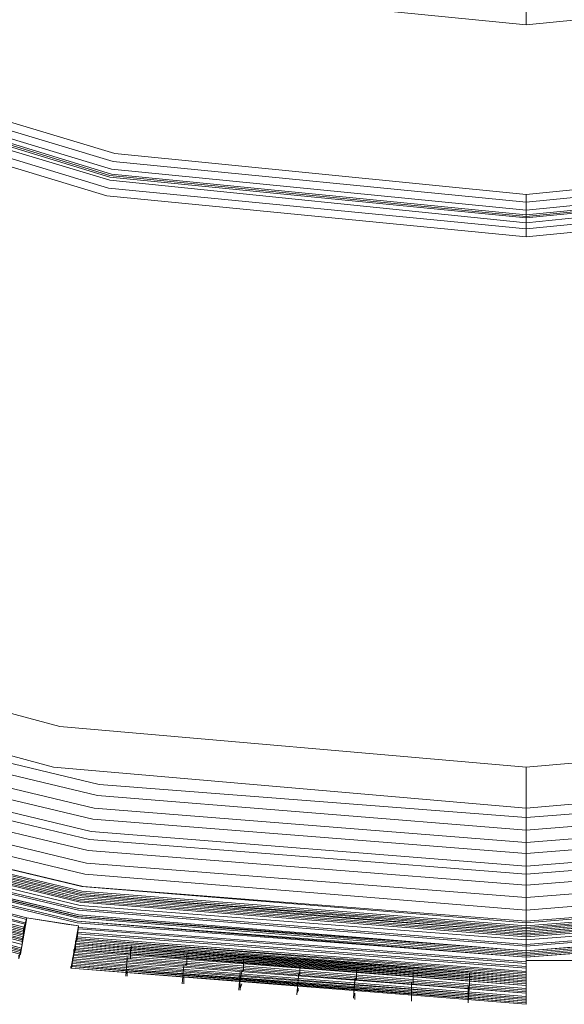
# Model space of a CAD drawing. Units: millimetres. Extents: x 83 to 3047, y -676 to 632.
# Drawn here: x 2120 to 2172, y 28 to 121 of the extents above; entities that cross this region are included whole.
import ezdxf

# ---------------------------------------------------------------- set-up
doc = ezdxf.new("R2010")
doc.units = ezdxf.units.MM

# ---------------------------------------------------------------- blocks, each defined once
blk = doc.blocks.new('WMF0')
at = {"color": 7, "lineweight": 0}
for points in [[(1324.196, -563.624), (1321.854, -564.502), (1322.44, -566.112), (1302.028, -571.818), (1301.735, -570.136), (1299.321, -570.575), (1299.614, -572.257), (1278.544, -574.306), (1278.544, -572.55), (1276.056, -572.55), (1276.056, -574.306), (1254.913, -572.623), (1255.206, -570.94), (1252.791, -570.575), (1252.499, -572.257), (1231.941, -566.917)], [(1324.196, -563.624), (1321.854, -564.502), (1322.147, -565.38), (1301.882, -571.014), (1301.735, -570.136), (1299.321, -570.575), (1299.467, -571.453), (1278.544, -573.428), (1278.544, -572.55), (1276.056, -572.55), (1276.056, -573.501), (1255.059, -571.818), (1255.206, -570.94), (1252.791, -570.575), (1252.645, -571.453), (1232.233, -566.185)], [(1324.196, -563.624), (1321.854, -564.502), (1322.074, -565.014), (1301.809, -570.648), (1301.735, -570.136), (1299.321, -570.575), (1299.394, -571.087), (1278.544, -573.135), (1278.544, -572.55), (1276.056, -572.55), (1276.056, -573.135), (1255.133, -571.526), (1255.206, -570.94), (1252.791, -570.575), (1252.645, -571.087), (1232.38, -565.819)], [(1234.721, -565.892), (1255.133, -570.794), (1276.056, -572.404), (1296.98, -570.794), (1317.392, -565.892), (1336.779, -557.845), (1354.703, -546.871), (1370.652, -533.19), (1384.333, -517.241), (1395.307, -499.317), (1403.355, -479.929), (1408.256, -459.445), (1409.866, -438.521), (1409.866, -438.521), (1408.256, -417.597)], [(1234.721, -565.819), (1255.133, -570.721), (1276.056, -572.404), (1296.98, -570.721), (1317.392, -565.819), (1336.779, -557.772), (1354.703, -546.798), (1370.652, -533.19), (1384.333, -517.241), (1395.234, -499.317), (1403.281, -479.929), (1408.183, -459.445), (1409.866, -438.521), (1409.866, -438.521), (1408.183, -417.597)], [(1408.11, -417.597), (1409.793, -438.521), (1408.11, -459.445), (1403.281, -479.856), (1395.234, -499.244), (1384.26, -517.168), (1370.652, -533.117), (1354.63, -546.798), (1336.779, -557.772), (1317.392, -565.819), (1296.98, -570.721), (1276.056, -572.33), (1255.133, -570.721), (1234.721, -565.819)], [(1408.11, -417.597), (1409.793, -438.521), (1408.11, -459.445), (1403.281, -479.856), (1395.234, -499.244), (1384.26, -517.168), (1370.652, -533.117), (1354.63, -546.798), (1336.779, -557.772), (1317.392, -565.819), (1296.98, -570.721), (1276.056, -572.33), (1255.133, -570.721), (1234.721, -565.819)], [(1408.11, -417.597), (1409.793, -438.521), (1408.11, -459.445), (1403.281, -479.856), (1395.234, -499.244), (1384.26, -517.168), (1370.652, -533.117), (1354.63, -546.798), (1336.779, -557.772), (1317.392, -565.819), (1296.98, -570.721), (1276.056, -572.33), (1255.133, -570.721), (1234.721, -565.819)], [(1408.11, -417.597), (1409.793, -438.521), (1408.11, -459.445), (1403.281, -479.856), (1395.234, -499.244), (1384.26, -517.168), (1370.652, -533.117), (1354.63, -546.798), (1336.779, -557.772), (1317.392, -565.819), (1296.98, -570.721), (1276.056, -572.33), (1255.133, -570.721), (1234.721, -565.819)], [(1234.794, -565.673), (1255.133, -570.575), (1276.056, -572.257), (1296.98, -570.575), (1317.318, -565.673), (1336.706, -557.698), (1354.63, -546.724), (1370.579, -533.044), (1384.187, -517.095), (1395.161, -499.244), (1403.135, -479.856), (1408.037, -459.445), (1409.72, -438.521), (1409.72, -438.521), (1408.037, -417.597)], [(1234.794, -565.673), (1255.133, -570.575), (1276.056, -572.257), (1296.98, -570.575), (1317.318, -565.673), (1336.706, -557.698), (1354.63, -546.724), (1370.579, -533.044), (1384.187, -517.095), (1395.161, -499.244), (1403.135, -479.856), (1408.037, -459.445), (1409.72, -438.521), (1409.72, -438.521), (1408.037, -417.597)], [(1234.794, -565.6), (1255.133, -570.501), (1276.056, -572.184), (1296.98, -570.501), (1317.318, -565.6), (1336.706, -557.625), (1354.557, -546.651), (1370.506, -533.044), (1384.114, -517.095), (1395.088, -499.171), (1403.062, -479.856), (1407.964, -459.445), (1409.646, -438.521), (1409.646, -438.521), (1407.964, -417.597)], [(1234.794, -565.6), (1255.133, -570.501), (1276.056, -572.184), (1296.98, -570.501), (1317.318, -565.6), (1336.706, -557.625), (1354.557, -546.651), (1370.506, -533.044), (1384.114, -517.095), (1395.088, -499.171), (1403.062, -479.856), (1407.964, -459.445), (1409.646, -438.521), (1409.646, -438.521), (1407.964, -417.597)], [(1407.891, -417.597), (1409.573, -438.521), (1407.891, -459.445), (1402.989, -479.783), (1395.014, -499.171), (1384.04, -517.022), (1370.433, -532.97), (1354.484, -546.578), (1336.633, -557.552), (1317.318, -565.527), (1296.907, -570.428), (1276.056, -572.111), (1255.206, -570.428), (1234.794, -565.527)], [(1407.891, -417.597), (1409.573, -438.521), (1407.891, -459.445), (1402.989, -479.783), (1395.014, -499.171), (1384.04, -517.022), (1370.433, -532.97), (1354.484, -546.578), (1336.633, -557.552), (1317.318, -565.527), (1296.907, -570.428), (1276.056, -572.111), (1255.206, -570.428), (1234.794, -565.527)], [(1234.794, -565.6), (1255.206, -570.501), (1276.056, -572.111), (1296.98, -570.501), (1317.318, -565.6), (1336.706, -557.552), (1354.557, -546.578), (1370.506, -532.97), (1384.04, -517.022), (1395.014, -499.171), (1403.062, -479.783), (1407.964, -459.445), (1409.573, -438.521), (1409.573, -438.521), (1407.964, -417.597)], [(1234.794, -565.6), (1255.206, -570.428), (1276.056, -572.111), (1296.907, -570.428), (1317.318, -565.6), (1336.633, -557.552), (1354.557, -546.578), (1370.433, -532.97), (1384.04, -517.022), (1395.014, -499.171), (1403.062, -479.783), (1407.891, -459.445), (1409.573, -438.521), (1409.573, -438.521), (1407.891, -417.597)], [(1234.794, -565.6), (1255.206, -570.428), (1276.056, -572.111), (1296.907, -570.428), (1317.318, -565.6), (1336.633, -557.552), (1354.557, -546.578), (1370.433, -532.97), (1384.04, -517.022), (1395.014, -499.171), (1403.062, -479.783), (1407.891, -459.445), (1409.573, -438.521), (1409.573, -438.521), (1407.891, -417.597)], [(1407.891, -417.597), (1409.573, -438.521), (1407.891, -459.445), (1402.989, -479.783), (1395.014, -499.171), (1384.04, -517.022), (1370.433, -532.97), (1354.484, -546.578), (1336.633, -557.552), (1317.318, -565.527), (1296.907, -570.428), (1276.056, -572.111), (1255.206, -570.428), (1234.794, -565.527)], [(1234.794, -565.6), (1255.133, -570.501), (1276.056, -572.111), (1296.98, -570.501), (1317.318, -565.6), (1336.706, -557.552), (1354.557, -546.651), (1370.506, -533.044), (1384.114, -517.095), (1395.014, -499.171), (1403.062, -479.783), (1407.964, -459.445), (1409.573, -438.521), (1409.573, -438.521), (1407.964, -417.597)], [(1234.867, -565.38), (1255.206, -570.209), (1276.056, -571.892), (1296.907, -570.209), (1317.245, -565.38), (1336.56, -557.333), (1354.411, -546.432), (1370.286, -532.824), (1383.894, -516.875), (1394.795, -499.097), (1402.843, -479.71), (1407.671, -459.371), (1409.354, -438.521), (1409.354, -438.521), (1407.671, -417.67)], [(1234.867, -565.307), (1255.206, -570.136), (1276.056, -571.818), (1296.907, -570.136), (1317.245, -565.307), (1336.56, -557.26), (1354.337, -546.359), (1370.286, -532.751), (1383.821, -516.875), (1394.722, -499.024), (1402.769, -479.71), (1407.598, -459.371), (1409.281, -438.521), (1409.281, -438.521), (1407.598, -417.67)], [(1234.94, -565.088), (1255.279, -569.989), (1276.056, -571.599), (1296.834, -569.989), (1317.172, -565.088), (1336.413, -557.113), (1354.264, -546.212), (1370.14, -532.605), (1383.675, -516.729), (1394.575, -498.951), (1402.55, -479.637), (1407.452, -459.371), (1409.061, -438.521), (1409.061, -438.521), (1407.452, -417.743)], [(1407.305, -417.743), (1408.915, -438.521), (1407.305, -459.298), (1402.404, -479.637), (1394.429, -498.878), (1383.528, -516.656), (1369.994, -532.531), (1354.191, -546.066), (1336.413, -556.967), (1317.099, -564.941), (1296.834, -569.843), (1276.056, -571.453), (1255.279, -569.843), (1235.014, -564.941)], [(1407.305, -417.743), (1408.915, -438.521), (1407.305, -459.298), (1402.404, -479.637), (1394.429, -498.878), (1383.528, -516.656), (1369.994, -532.531), (1354.191, -546.066), (1336.413, -556.967), (1317.099, -564.941), (1296.834, -569.843), (1276.056, -571.453), (1255.279, -569.843), (1235.014, -564.941)], [(1235.014, -564.941), (1255.279, -569.843), (1276.056, -571.453), (1296.834, -569.843), (1317.099, -564.941), (1336.413, -556.967), (1354.191, -546.066), (1369.994, -532.531), (1383.528, -516.656), (1394.429, -498.878), (1402.404, -479.637), (1407.305, -459.298), (1408.915, -438.521), (1408.915, -438.521), (1407.305, -417.743)], [(1407.305, -417.743), (1408.915, -438.521), (1407.305, -459.298), (1402.404, -479.637), (1394.429, -498.878), (1383.528, -516.656), (1369.994, -532.531), (1354.191, -546.066), (1336.413, -556.967), (1317.099, -564.941), (1296.834, -569.843), (1276.056, -571.453), (1255.279, -569.843), (1235.014, -564.941)], [(1407.305, -417.743), (1408.915, -438.521), (1407.305, -459.298), (1402.404, -479.637), (1394.429, -498.878), (1383.528, -516.656), (1369.994, -532.531), (1354.191, -546.066), (1336.413, -556.967), (1317.099, -564.941), (1296.834, -569.843), (1276.056, -571.453), (1255.279, -569.843), (1235.014, -564.941)], [(1235.014, -564.868), (1255.279, -569.77), (1276.056, -571.379), (1296.834, -569.77), (1317.099, -564.868), (1336.34, -556.894), (1354.118, -545.993), (1369.921, -532.458), (1383.455, -516.583), (1394.356, -498.878), (1402.33, -479.564), (1407.232, -459.298), (1408.842, -438.521), (1408.842, -438.521), (1407.232, -417.743)], [(1235.014, -564.868), (1255.279, -569.77), (1276.056, -571.379), (1296.834, -569.77), (1317.099, -564.868), (1336.34, -556.894), (1354.118, -545.993), (1369.921, -532.458), (1383.455, -516.583), (1394.356, -498.878), (1402.33, -479.564), (1407.232, -459.298), (1408.842, -438.521), (1408.842, -438.521), (1407.232, -417.743)], [(1407.159, -417.743), (1408.768, -438.521), (1407.159, -459.298), (1402.257, -479.564), (1394.283, -498.805), (1383.455, -516.583), (1369.921, -532.458), (1354.045, -545.92), (1336.34, -556.821), (1317.099, -564.795), (1296.834, -569.697), (1276.056, -571.306), (1255.279, -569.697), (1235.014, -564.795)], [(1235.087, -564.795), (1255.279, -569.697), (1276.056, -571.306), (1296.834, -569.697), (1317.099, -564.795), (1336.34, -556.821), (1354.045, -545.92), (1369.921, -532.385), (1383.382, -516.583), (1394.283, -498.805), (1402.257, -479.564), (1407.159, -459.298), (1408.768, -438.521), (1408.768, -438.521), (1407.159, -417.743)], [(1235.087, -564.795), (1255.279, -569.697), (1276.056, -571.306), (1296.834, -569.697), (1317.099, -564.795), (1336.34, -556.821), (1354.045, -545.92), (1369.921, -532.385), (1383.382, -516.583), (1394.283, -498.805), (1402.257, -479.564), (1407.159, -459.298), (1408.768, -438.521), (1408.768, -438.521), (1407.159, -417.743)], [(1407.086, -417.743), (1408.695, -438.521), (1407.086, -459.298), (1402.184, -479.564), (1394.21, -498.805), (1383.382, -516.509), (1369.847, -532.385), (1354.045, -545.92), (1336.267, -556.747), (1317.026, -564.722), (1296.834, -569.624), (1276.056, -571.233), (1255.279, -569.624), (1235.087, -564.722)], [(1407.086, -417.743), (1408.695, -438.521), (1407.086, -459.298), (1402.184, -479.564), (1394.21, -498.805), (1383.382, -516.509), (1369.847, -532.385), (1354.045, -545.92), (1336.267, -556.747), (1317.026, -564.722), (1296.834, -569.624), (1276.056, -571.233), (1255.279, -569.624), (1235.087, -564.722)], [(1235.087, -564.722), (1255.279, -569.624), (1276.056, -571.233), (1296.834, -569.624), (1317.026, -564.722), (1336.267, -556.821), (1354.045, -545.92), (1369.847, -532.385), (1383.382, -516.509), (1394.283, -498.805), (1402.184, -479.564), (1407.086, -459.298), (1408.695, -438.521), (1408.695, -438.521), (1407.086, -417.743)], [(1235.087, -564.722), (1255.279, -569.624), (1276.056, -571.233), (1296.834, -569.624), (1317.026, -564.722), (1336.267, -556.821), (1354.045, -545.92), (1369.847, -532.385), (1383.382, -516.509), (1394.283, -498.805), (1402.184, -479.564), (1407.086, -459.298), (1408.695, -438.521), (1408.695, -438.521), (1407.086, -417.743)], [(1407.086, -417.743), (1408.695, -438.521), (1407.086, -459.298), (1402.184, -479.564), (1394.21, -498.805), (1383.382, -516.509), (1369.847, -532.385), (1354.045, -545.92), (1336.267, -556.747), (1317.026, -564.722), (1296.834, -569.624), (1276.056, -571.233), (1255.279, -569.624), (1235.087, -564.722)], [(1407.013, -417.743), (1408.622, -438.521), (1407.013, -459.298), (1402.184, -479.49), (1394.21, -498.732), (1383.309, -516.509), (1369.847, -532.312), (1353.972, -545.847), (1336.267, -556.747), (1317.026, -564.722), (1296.834, -569.55), (1276.056, -571.233), (1255.352, -569.55), (1235.087, -564.722)], [(1407.013, -417.743), (1408.622, -438.521), (1407.013, -459.298), (1402.184, -479.49), (1394.21, -498.732), (1383.309, -516.509), (1369.847, -532.312), (1353.972, -545.847), (1336.267, -556.747), (1317.026, -564.722), (1296.834, -569.55), (1276.056, -571.233), (1255.352, -569.55), (1235.087, -564.722)], [(1235.087, -564.649), (1255.352, -569.477), (1276.056, -571.16), (1296.761, -569.477), (1317.026, -564.649), (1336.194, -556.674), (1353.972, -545.847), (1369.774, -532.312), (1383.309, -516.436), (1394.136, -498.732), (1402.111, -479.49), (1406.939, -459.298), (1408.622, -438.521), (1408.622, -438.521), (1406.939, -417.817)], [(1407.013, -417.743), (1408.622, -438.521), (1407.013, -459.298), (1402.184, -479.49), (1394.21, -498.732), (1383.309, -516.509), (1369.847, -532.312), (1353.972, -545.847), (1336.267, -556.747), (1317.026, -564.722), (1296.834, -569.55), (1276.056, -571.233), (1255.352, -569.55), (1235.087, -564.722)], [(1407.013, -417.743), (1408.622, -438.521), (1407.013, -459.298), (1402.184, -479.49), (1394.21, -498.732), (1383.309, -516.509), (1369.847, -532.312), (1353.972, -545.847), (1336.267, -556.747), (1317.026, -564.722), (1296.834, -569.55), (1276.056, -571.233), (1255.352, -569.55), (1235.087, -564.722)], [(1235.087, -564.649), (1255.352, -569.477), (1276.056, -571.087), (1296.761, -569.477), (1317.026, -564.649), (1336.194, -556.674), (1353.972, -545.773), (1369.774, -532.239), (1383.236, -516.436), (1394.136, -498.732), (1402.111, -479.49), (1406.939, -459.298), (1408.549, -438.521), (1408.549, -438.521), (1406.939, -417.817)], [(1235.087, -564.649), (1255.352, -569.477), (1276.056, -571.087), (1296.761, -569.477), (1317.026, -564.649), (1336.194, -556.674), (1353.972, -545.773), (1369.774, -532.239), (1383.236, -516.436), (1394.136, -498.732), (1402.111, -479.49), (1406.939, -459.298), (1408.549, -438.521), (1408.549, -438.521), (1406.939, -417.817)], [(1235.16, -564.502), (1255.352, -569.404), (1276.056, -571.014), (1296.761, -569.404), (1316.953, -564.502), (1336.194, -556.601), (1353.898, -545.7), (1369.701, -532.239), (1383.162, -516.436), (1394.063, -498.658), (1401.965, -479.49), (1406.866, -459.225), (1408.476, -438.521), (1408.476, -438.521), (1406.866, -417.817)], [(1235.16, -564.502), (1255.352, -569.404), (1276.056, -571.014), (1296.761, -569.404), (1316.953, -564.502), (1336.194, -556.601), (1353.898, -545.7), (1369.701, -532.239), (1383.162, -516.436), (1394.063, -498.658), (1401.965, -479.49), (1406.866, -459.225), (1408.476, -438.521), (1408.476, -438.521), (1406.866, -417.817)], [(1406.793, -417.817), (1408.403, -438.521), (1406.793, -459.225), (1401.965, -479.417), (1393.99, -498.658), (1383.162, -516.363), (1369.628, -532.166), (1353.825, -545.627), (1336.121, -556.528), (1316.953, -564.502), (1296.761, -569.331), (1276.056, -570.94), (1255.352, -569.331), (1235.16, -564.502)], [(1406.793, -417.817), (1408.403, -438.521), (1406.793, -459.225), (1401.965, -479.417), (1393.99, -498.658), (1383.162, -516.363), (1369.628, -532.166), (1353.825, -545.627), (1336.121, -556.528), (1316.953, -564.502), (1296.761, -569.331), (1276.056, -570.94), (1255.352, -569.331), (1235.16, -564.502)], [(1235.16, -564.502), (1255.352, -569.331), (1276.056, -570.94), (1296.761, -569.331), (1316.953, -564.502), (1336.121, -556.528), (1353.825, -545.7), (1369.628, -532.166), (1383.162, -516.363), (1393.99, -498.658), (1401.965, -479.417), (1406.793, -459.225), (1408.403, -438.521), (1408.403, -438.521), (1406.793, -417.817)], [(1235.16, -564.502), (1255.352, -569.331), (1276.056, -570.94), (1296.761, -569.331), (1316.953, -564.502), (1336.121, -556.528), (1353.825, -545.7), (1369.628, -532.166), (1383.162, -516.363), (1393.99, -498.658), (1401.965, -479.417), (1406.793, -459.225), (1408.403, -438.521), (1408.403, -438.521), (1406.793, -417.817)], [(1406.793, -417.817), (1408.403, -438.521), (1406.793, -459.225), (1401.965, -479.417), (1393.99, -498.658), (1383.162, -516.363), (1369.628, -532.166), (1353.825, -545.627), (1336.121, -556.528), (1316.953, -564.502), (1296.761, -569.331), (1276.056, -570.94), (1255.352, -569.331), (1235.16, -564.502)], [(1406.574, -417.817), (1408.256, -438.521), (1406.574, -459.225), (1401.745, -479.417), (1393.844, -498.585), (1383.016, -516.29), (1369.482, -532.019), (1353.752, -545.481), (1336.047, -556.382), (1316.88, -564.283), (1296.761, -569.111), (1276.056, -570.794), (1255.352, -569.111), (1235.233, -564.283)], [(1406.574, -417.817), (1408.256, -438.521), (1406.574, -459.225), (1401.745, -479.417), (1393.844, -498.585), (1383.016, -516.29), (1369.482, -532.019), (1353.752, -545.481), (1336.047, -556.382), (1316.88, -564.283), (1296.761, -569.111), (1276.056, -570.794), (1255.352, -569.111), (1235.233, -564.283)], [(1235.233, -564.283), (1255.425, -569.111), (1276.056, -570.721), (1296.761, -569.111), (1316.88, -564.283), (1336.047, -556.308), (1353.752, -545.481), (1369.482, -532.019), (1382.943, -516.217), (1393.771, -498.512), (1401.745, -479.344), (1406.574, -459.225), (1408.183, -438.521), (1408.183, -438.521), (1406.574, -417.817)], [(1235.379, -563.698), (1255.498, -568.526), (1276.056, -570.209), (1296.614, -568.526), (1316.733, -563.698), (1335.755, -555.796), (1353.386, -545.042), (1369.116, -531.58), (1382.504, -515.924), (1393.259, -498.293), (1401.16, -479.198), (1405.988, -459.152), (1407.598, -438.521), (1407.598, -438.521), (1405.988, -417.963)], [(1235.599, -563.185), (1255.571, -568.014), (1276.056, -569.624), (1296.541, -568.014), (1316.514, -563.185), (1335.535, -555.357), (1353.094, -544.603), (1368.677, -531.215), (1382.065, -515.558), (1392.82, -498.073), (1400.648, -479.052), (1405.476, -459.006), (1407.086, -438.521), (1407.086, -438.521), (1405.476, -418.036)], [(1235.745, -562.673), (1255.645, -567.429), (1276.056, -569.038), (1296.468, -567.429), (1316.367, -562.673), (1335.316, -554.845), (1352.728, -544.164), (1368.311, -530.849), (1381.626, -515.266), (1392.307, -497.78), (1400.136, -478.832), (1404.891, -458.933), (1406.501, -438.521), (1406.501, -438.521), (1404.891, -418.109)], [(1404.379, -418.182), (1405.988, -438.521), (1404.379, -458.859), (1399.623, -478.686), (1391.795, -497.561), (1381.187, -514.9), (1367.945, -530.41), (1352.435, -543.652), (1335.023, -554.333), (1316.221, -562.161), (1296.395, -566.917), (1276.056, -568.526), (1255.718, -566.917), (1235.891, -562.161)], [(1404.379, -418.182), (1405.988, -438.521), (1404.379, -458.859), (1399.623, -478.686), (1391.795, -497.561), (1381.187, -514.9), (1367.945, -530.41), (1352.435, -543.652), (1335.023, -554.333), (1316.221, -562.161), (1296.395, -566.917), (1276.056, -568.526), (1255.718, -566.917), (1235.891, -562.161)], [(1404.379, -418.182), (1405.988, -438.521), (1404.379, -458.859), (1399.623, -478.686), (1391.795, -497.561), (1381.187, -514.9), (1367.945, -530.41), (1352.435, -543.652), (1335.023, -554.333), (1316.221, -562.161), (1296.395, -566.917), (1276.056, -568.526), (1255.718, -566.917), (1235.891, -562.161)], [(1236.038, -561.795), (1255.791, -566.551), (1276.056, -568.16), (1296.322, -566.551), (1316.075, -561.795), (1334.877, -554.04), (1352.216, -543.359), (1367.653, -530.19), (1380.821, -514.68), (1391.503, -497.342), (1399.258, -478.613), (1404.013, -458.786), (1405.623, -438.521), (1405.623, -438.521), (1404.013, -418.256)], [(1236.038, -561.795), (1255.791, -566.551), (1276.056, -568.16), (1296.322, -566.551), (1316.075, -561.795), (1334.877, -554.04), (1352.216, -543.359), (1367.653, -530.19), (1380.821, -514.68), (1391.503, -497.342), (1399.258, -478.613), (1404.013, -458.786), (1405.623, -438.521), (1405.623, -438.521), (1404.013, -418.256)], [(1236.038, -561.795), (1255.791, -566.551), (1276.056, -568.16), (1296.322, -566.551), (1316.075, -561.795), (1334.877, -554.04), (1352.216, -543.359), (1367.653, -530.19), (1380.821, -514.68), (1391.503, -497.342), (1399.258, -478.613), (1404.013, -458.786), (1405.623, -438.521), (1405.623, -438.521), (1404.013, -418.256)], [(1236.184, -561.283), (1255.864, -565.966), (1276.056, -567.575), (1296.248, -565.966), (1315.928, -561.283), (1334.584, -553.528), (1351.85, -542.92), (1367.287, -529.751), (1380.382, -514.388), (1390.991, -497.122), (1398.746, -478.393), (1403.428, -458.713), (1405.037, -438.521), (1405.037, -438.521), (1403.428, -418.329)], [(1236.33, -560.771), (1255.937, -565.453), (1276.056, -567.063), (1296.175, -565.453), (1315.782, -560.771), (1334.365, -553.089), (1351.557, -542.481), (1366.921, -529.386), (1380.017, -514.095), (1390.552, -496.903), (1398.233, -478.247), (1402.916, -458.64), (1404.525, -438.521), (1404.525, -438.521), (1402.916, -418.402)], [(1236.33, -560.771), (1255.937, -565.453), (1276.056, -567.063), (1296.175, -565.453), (1315.782, -560.771), (1334.365, -553.089), (1351.557, -542.481), (1366.921, -529.386), (1380.017, -514.095), (1390.552, -496.903), (1398.233, -478.247), (1402.916, -458.64), (1404.525, -438.521), (1404.525, -438.521), (1402.916, -418.402)], [(1402.33, -418.548), (1403.867, -438.521), (1402.33, -458.567), (1397.648, -478.027), (1389.966, -496.61), (1379.504, -513.729), (1366.482, -528.947), (1351.192, -542.042), (1334.072, -552.504), (1315.563, -560.186), (1296.029, -564.868), (1276.056, -566.478), (1256.084, -564.868), (1236.55, -560.186)], [(1402.33, -418.548), (1403.867, -438.521), (1402.33, -458.567), (1397.648, -478.027), (1389.966, -496.61), (1379.504, -513.729), (1366.482, -528.947), (1351.192, -542.042), (1334.072, -552.504), (1315.563, -560.186), (1296.029, -564.868), (1276.056, -566.478), (1256.084, -564.868), (1236.55, -560.186)], [(1401.818, -418.621), (1403.355, -438.521), (1401.818, -458.42), (1397.136, -477.881), (1389.527, -496.39), (1379.066, -513.437), (1366.116, -528.581), (1350.899, -541.603), (1333.853, -551.992), (1315.416, -559.674), (1295.956, -564.356), (1276.056, -565.892), (1256.157, -564.356), (1236.696, -559.674)], [(1401.818, -418.621), (1403.355, -438.521), (1401.818, -458.42), (1397.136, -477.881), (1389.527, -496.39), (1379.066, -513.437), (1366.116, -528.581), (1350.899, -541.603), (1333.853, -551.992), (1315.416, -559.674), (1295.956, -564.356), (1276.056, -565.892), (1256.157, -564.356), (1236.696, -559.674)], [(1232.672, -557.772), (1254.035, -563.551), (1276.056, -565.453), (1298.077, -563.551), (1319.44, -557.772), (1339.486, -548.48), (1357.63, -535.75), (1373.213, -520.094), (1385.943, -502.024), (1395.234, -481.905), (1401.014, -460.542), (1402.916, -438.521), (1402.916, -438.521), (1401.014, -416.5), (1395.234, -395.137), (1385.943, -375.091), (1373.213, -356.948), (1357.63, -341.291), (1339.486, -328.635), (1319.44, -319.27), (1298.077, -313.49), (1276.056, -311.588), (1254.035, -313.49), (1232.672, -319.27)], [(1232.672, -557.772), (1254.035, -563.551), (1276.056, -565.453), (1298.077, -563.551), (1319.44, -557.772), (1339.486, -548.48), (1357.63, -535.75), (1373.213, -520.094), (1385.943, -502.024), (1395.234, -481.905), (1401.014, -460.542), (1402.916, -438.521), (1402.916, -438.521), (1401.014, -416.5), (1395.234, -395.137), (1385.943, -375.091), (1373.213, -356.948), (1357.63, -341.291), (1339.486, -328.635), (1319.44, -319.27), (1298.077, -313.49), (1276.056, -311.588), (1254.035, -313.49), (1232.672, -319.27)], [(1233.331, -321.026), (1254.328, -315.393), (1276.056, -313.49), (1297.785, -315.393), (1318.782, -321.026), (1338.535, -330.244), (1356.386, -342.754), (1371.823, -358.118), (1384.26, -376.042), (1393.478, -395.795), (1399.111, -416.792), (1401.014, -438.521), (1399.111, -460.249), (1393.478, -481.319), (1384.26, -501.073), (1371.823, -518.924), (1356.386, -534.287), (1338.535, -546.798), (1318.782, -556.016), (1297.785, -561.649), (1276.056, -563.551), (1254.328, -561.649), (1233.331, -556.016)], [(1233.331, -321.026), (1254.328, -315.393), (1276.056, -313.49), (1297.785, -315.393), (1318.782, -321.026), (1338.535, -330.244), (1356.386, -342.754), (1371.823, -358.118), (1384.26, -376.042), (1393.478, -395.795), (1399.111, -416.792), (1401.014, -438.521), (1399.111, -460.249), (1393.478, -481.319), (1384.26, -501.073), (1371.823, -518.924), (1356.386, -534.287), (1338.535, -546.798), (1318.782, -556.016), (1297.785, -561.649), (1276.056, -563.551), (1254.328, -561.649), (1233.331, -556.016)], [(1233.331, -321.026), (1254.328, -315.393), (1276.056, -313.49), (1297.785, -315.393), (1318.782, -321.026), (1338.535, -330.244), (1356.386, -342.754), (1371.823, -358.118), (1384.26, -376.042), (1393.478, -395.795), (1399.111, -416.792), (1401.014, -438.521), (1399.111, -460.249), (1393.478, -481.319), (1384.26, -501.073), (1371.823, -518.924), (1356.386, -534.287), (1338.535, -546.798), (1318.782, -556.016), (1297.785, -561.649), (1276.056, -563.551), (1254.328, -561.649), (1233.331, -556.016)], [(1233.331, -321.026), (1254.328, -315.393), (1276.056, -313.49), (1297.785, -315.393), (1318.782, -321.026), (1338.535, -330.244), (1356.386, -342.754), (1371.823, -358.118), (1384.26, -376.042), (1393.478, -395.795), (1399.111, -416.792), (1401.014, -438.521), (1399.111, -460.249), (1393.478, -481.319), (1384.26, -501.073), (1371.823, -518.924), (1356.386, -534.287), (1338.535, -546.798), (1318.782, -556.016), (1297.785, -561.649), (1276.056, -563.551), (1254.328, -561.649), (1233.331, -556.016)], [(1237.72, -345.827), (1256.523, -340.121), (1276.056, -338.219), (1295.59, -340.121), (1314.392, -345.827), (1331.731, -355.119), (1346.948, -367.629), (1359.385, -382.773), (1368.677, -400.112), (1374.383, -418.987), (1376.285, -438.521), (1374.383, -458.128), (1368.677, -476.93), (1359.385, -494.269), (1346.948, -509.486), (1331.731, -521.923), (1314.392, -531.215), (1295.59, -536.921), (1276.056, -538.823), (1256.523, -536.921), (1237.72, -531.215)], [(1237.72, -345.827), (1256.523, -340.121), (1276.056, -338.219), (1295.59, -340.121), (1314.392, -345.827), (1331.731, -355.119), (1346.948, -367.629), (1359.385, -382.773), (1368.677, -400.112), (1374.383, -418.987), (1376.285, -438.521), (1374.383, -458.128), (1368.677, -476.93), (1359.385, -494.269), (1346.948, -509.486), (1331.731, -521.923), (1314.392, -531.215), (1295.59, -536.921), (1276.056, -538.823), (1256.523, -536.921), (1237.72, -531.215)], [(1237.72, -345.827), (1256.523, -340.121), (1276.056, -338.219), (1295.59, -340.121), (1314.392, -345.827), (1331.731, -355.119), (1346.948, -367.629), (1359.385, -382.773), (1368.677, -400.112), (1374.383, -418.987), (1376.285, -438.521), (1374.383, -458.128), (1368.677, -476.93), (1359.385, -494.269), (1346.948, -509.486), (1331.731, -521.923), (1314.392, -531.215), (1295.59, -536.921), (1276.056, -538.823), (1256.523, -536.921), (1237.72, -531.215)], [(1237.72, -345.827), (1256.523, -340.121), (1276.056, -338.219), (1295.59, -340.121), (1314.392, -345.827), (1331.731, -355.119), (1346.948, -367.629), (1359.385, -382.773), (1368.677, -400.112), (1374.383, -418.987), (1376.285, -438.521), (1374.383, -458.128), (1368.677, -476.93), (1359.385, -494.269), (1346.948, -509.486), (1331.731, -521.923), (1314.392, -531.215), (1295.59, -536.921), (1276.056, -538.823), (1256.523, -536.921), (1237.72, -531.215)], [(1237.867, -530.849), (1256.596, -536.555), (1276.056, -538.457), (1295.517, -536.555), (1314.246, -530.849), (1331.512, -521.631), (1346.656, -509.193), (1359.093, -494.049), (1368.311, -476.784), (1374.017, -458.055), (1375.92, -438.521), (1375.92, -438.521), (1374.017, -419.06), (1368.311, -400.258), (1359.093, -382.992), (1346.656, -367.848), (1331.512, -355.411), (1314.246, -346.193), (1295.517, -340.487), (1276.056, -338.584), (1256.596, -340.487), (1237.867, -346.193)], [(1237.867, -530.849), (1256.596, -536.555), (1276.056, -538.457), (1295.517, -536.555), (1314.246, -530.849), (1331.512, -521.631), (1346.656, -509.193), (1359.093, -494.049), (1368.311, -476.784), (1374.017, -458.055), (1375.92, -438.521), (1375.92, -438.521), (1374.017, -419.06), (1368.311, -400.258), (1359.093, -382.992), (1346.656, -367.848), (1331.512, -355.411), (1314.246, -346.193), (1295.517, -340.487), (1276.056, -338.584), (1256.596, -340.487), (1237.867, -346.193)], [(1237.94, -530.556), (1256.669, -536.189), (1276.056, -538.165), (1295.444, -536.189), (1314.173, -530.556), (1331.365, -521.338), (1346.436, -508.974), (1358.8, -493.903), (1368.018, -476.637), (1373.725, -457.981), (1375.627, -438.521), (1375.627, -438.521), (1373.725, -419.06), (1368.018, -400.405), (1358.8, -383.212), (1346.436, -368.068), (1331.365, -355.704), (1314.173, -346.486), (1295.444, -340.852), (1276.056, -338.95), (1256.669, -340.852), (1237.94, -346.486)], [(1237.94, -530.556), (1256.669, -536.189), (1276.056, -538.165), (1295.444, -536.189), (1314.173, -530.556), (1331.365, -521.338), (1346.436, -508.974), (1358.8, -493.903), (1368.018, -476.637), (1373.725, -457.981), (1375.627, -438.521), (1375.627, -438.521), (1373.725, -419.06), (1368.018, -400.405), (1358.8, -383.212), (1346.436, -368.068), (1331.365, -355.704), (1314.173, -346.486), (1295.444, -340.852), (1276.056, -338.95), (1256.669, -340.852), (1237.94, -346.486)], [(1238.013, -530.337), (1256.669, -536.043), (1276.056, -537.945), (1295.444, -536.043), (1314.099, -530.337), (1331.219, -521.192), (1346.29, -508.828), (1358.654, -493.757), (1367.799, -476.564), (1373.505, -457.908), (1375.408, -438.521), (1375.408, -438.521), (1373.505, -419.133), (1367.799, -400.478), (1358.654, -383.285), (1346.29, -368.214), (1331.219, -355.85), (1314.099, -346.705), (1295.444, -341.072), (1276.056, -339.096), (1256.669, -341.072), (1238.013, -346.705)], [(1238.013, -530.337), (1256.669, -536.043), (1276.056, -537.945), (1295.444, -536.043), (1314.099, -530.337), (1331.219, -521.192), (1346.29, -508.828), (1358.654, -493.757), (1367.799, -476.564), (1373.505, -457.908), (1375.408, -438.521), (1375.408, -438.521), (1373.505, -419.133), (1367.799, -400.478), (1358.654, -383.285), (1346.29, -368.214), (1331.219, -355.85), (1314.099, -346.705), (1295.444, -341.072), (1276.056, -339.096), (1256.669, -341.072), (1238.013, -346.705)], [(1238.086, -346.778), (1256.669, -341.145), (1276.056, -339.17), (1295.444, -341.145), (1314.026, -346.778), (1331.219, -355.923), (1346.217, -368.287), (1358.581, -383.358), (1367.799, -400.551), (1373.432, -419.133), (1375.334, -438.521), (1373.432, -457.908), (1367.799, -476.564), (1358.581, -493.684), (1346.217, -508.754), (1331.219, -521.118), (1314.026, -530.263), (1295.444, -535.97), (1276.056, -537.872), (1256.669, -535.97), (1238.086, -530.263)], [(1238.086, -346.778), (1256.669, -341.145), (1276.056, -339.17), (1295.444, -341.145), (1314.026, -346.778), (1331.219, -355.923), (1346.217, -368.287), (1358.581, -383.358), (1367.799, -400.551), (1373.432, -419.133), (1375.334, -438.521), (1373.432, -457.908), (1367.799, -476.564), (1358.581, -493.684), (1346.217, -508.754), (1331.219, -521.118), (1314.026, -530.263), (1295.444, -535.97), (1276.056, -537.872), (1256.669, -535.97), (1238.086, -530.263)], [(1238.086, -346.778), (1256.669, -341.145), (1276.056, -339.17), (1295.444, -341.145), (1314.026, -346.778), (1331.219, -355.923), (1346.217, -368.287), (1358.581, -383.358), (1367.799, -400.551), (1373.432, -419.133), (1375.334, -438.521), (1373.432, -457.908), (1367.799, -476.564), (1358.581, -493.684), (1346.217, -508.754), (1331.219, -521.118), (1314.026, -530.263), (1295.444, -535.97), (1276.056, -537.872), (1256.669, -535.97), (1238.086, -530.263)], [(1238.086, -346.778), (1256.669, -341.145), (1276.056, -339.17), (1295.444, -341.145), (1314.026, -346.778), (1331.219, -355.923), (1346.217, -368.287), (1358.581, -383.358), (1367.799, -400.551), (1373.432, -419.133), (1375.334, -438.521), (1373.432, -457.908), (1367.799, -476.564), (1358.581, -493.684), (1346.217, -508.754), (1331.219, -521.118), (1314.026, -530.263), (1295.444, -535.97), (1276.056, -537.872), (1256.669, -535.97), (1238.086, -530.263)], [(1238.086, -346.778), (1256.669, -341.145), (1276.056, -339.17), (1295.444, -341.145), (1314.026, -346.778), (1331.219, -355.923), (1346.217, -368.287), (1358.581, -383.358), (1367.799, -400.551), (1373.432, -419.133), (1375.334, -438.521), (1373.432, -457.908), (1367.799, -476.564), (1358.581, -493.684), (1346.217, -508.754), (1331.219, -521.118), (1314.026, -530.263), (1295.444, -535.97), (1276.056, -537.872), (1256.669, -535.97), (1238.086, -530.263)], [(1238.086, -346.778), (1256.669, -341.145), (1276.056, -339.17), (1295.444, -341.145), (1314.026, -346.778), (1331.219, -355.923), (1346.217, -368.287), (1358.581, -383.358), (1367.799, -400.551), (1373.432, -419.133), (1375.334, -438.521), (1373.432, -457.908), (1367.799, -476.564), (1358.581, -493.684), (1346.217, -508.754), (1331.219, -521.118), (1314.026, -530.263), (1295.444, -535.97), (1276.056, -537.872), (1256.669, -535.97), (1238.086, -530.263)], [(1238.086, -530.19), (1256.742, -535.897), (1276.056, -537.799), (1295.444, -535.897), (1314.026, -530.19), (1331.146, -521.045), (1346.217, -508.681), (1358.508, -493.684), (1367.726, -476.491), (1373.359, -457.908), (1375.261, -438.521), (1375.261, -438.521), (1373.359, -419.133), (1367.726, -400.551), (1358.508, -383.358), (1346.217, -368.36), (1331.146, -355.996), (1314.026, -346.851), (1295.444, -341.218), (1276.056, -339.316), (1256.742, -341.218), (1238.086, -346.851)], [(1238.086, -530.19), (1256.742, -535.897), (1276.056, -537.799), (1295.444, -535.897), (1314.026, -530.19), (1331.146, -521.045), (1346.217, -508.681), (1358.508, -493.684), (1367.726, -476.491), (1373.359, -457.908), (1375.261, -438.521), (1375.261, -438.521), (1373.359, -419.133), (1367.726, -400.551), (1358.508, -383.358), (1346.217, -368.36), (1331.146, -355.996), (1314.026, -346.851), (1295.444, -341.218), (1276.056, -339.316), (1256.742, -341.218), (1238.086, -346.851)], [(1238.159, -530.044), (1256.742, -535.677), (1276.056, -537.579), (1295.371, -535.677), (1313.953, -530.044), (1331.073, -520.899), (1346.07, -508.535), (1358.361, -493.537), (1367.506, -476.418), (1373.14, -457.835), (1375.042, -438.521), (1375.042, -438.521), (1373.14, -419.207), (1367.506, -400.624), (1358.361, -383.505), (1346.07, -368.507), (1331.073, -356.216), (1313.953, -346.998), (1295.371, -341.364), (1276.056, -339.462), (1256.742, -341.364), (1238.159, -346.998)], [(1238.159, -530.044), (1256.742, -535.677), (1276.056, -537.579), (1295.371, -535.677), (1313.953, -530.044), (1331.073, -520.899), (1346.07, -508.535), (1358.361, -493.537), (1367.506, -476.418), (1373.14, -457.835), (1375.042, -438.521), (1375.042, -438.521), (1373.14, -419.207), (1367.506, -400.624), (1358.361, -383.505), (1346.07, -368.507), (1331.073, -356.216), (1313.953, -346.998), (1295.371, -341.364), (1276.056, -339.462), (1256.742, -341.364), (1238.159, -346.998)], [(1238.306, -529.751), (1256.815, -535.312), (1276.056, -537.214), (1295.297, -535.312), (1313.807, -529.751), (1330.853, -520.606), (1345.851, -508.316), (1358.069, -493.391), (1367.214, -476.271), (1372.847, -457.762), (1374.676, -438.521), (1374.676, -438.521), (1372.847, -419.28), (1367.214, -400.77), (1358.069, -383.651), (1345.851, -368.726), (1330.853, -356.435), (1313.807, -347.364), (1295.297, -341.73), (1276.056, -339.828), (1256.815, -341.73), (1238.306, -347.364)], [(1238.306, -529.751), (1256.815, -535.312), (1276.056, -537.214), (1295.297, -535.312), (1313.807, -529.751), (1330.853, -520.606), (1345.851, -508.316), (1358.069, -493.391), (1367.214, -476.271), (1372.847, -457.762), (1374.676, -438.521), (1374.676, -438.521), (1372.847, -419.28), (1367.214, -400.77), (1358.069, -383.651), (1345.851, -368.726), (1330.853, -356.435), (1313.807, -347.364), (1295.297, -341.73), (1276.056, -339.828), (1256.815, -341.73), (1238.306, -347.364)], [(1238.452, -347.656), (1256.888, -342.096), (1276.056, -340.194), (1295.224, -342.096), (1313.661, -347.656), (1330.634, -356.801), (1345.558, -369.019), (1357.776, -383.87), (1366.848, -400.917), (1372.481, -419.353), (1374.31, -438.521), (1372.481, -457.689), (1366.848, -476.125), (1357.776, -493.171), (1345.558, -508.023), (1330.634, -520.314), (1313.661, -529.386), (1295.224, -534.946), (1276.056, -536.848), (1256.888, -534.946), (1238.452, -529.386)], [(1238.452, -347.656), (1256.888, -342.096), (1276.056, -340.194), (1295.224, -342.096), (1313.661, -347.656), (1330.634, -356.801), (1345.558, -369.019), (1357.776, -383.87), (1366.848, -400.917), (1372.481, -419.353), (1374.31, -438.521), (1372.481, -457.689), (1366.848, -476.125), (1357.776, -493.171), (1345.558, -508.023), (1330.634, -520.314), (1313.661, -529.386), (1295.224, -534.946), (1276.056, -536.848), (1256.888, -534.946), (1238.452, -529.386)], [(1238.452, -347.656), (1256.888, -342.096), (1276.056, -340.194), (1295.224, -342.096), (1313.661, -347.656), (1330.634, -356.801), (1345.558, -369.019), (1357.776, -383.87), (1366.848, -400.917), (1372.481, -419.353), (1374.31, -438.521), (1372.481, -457.689), (1366.848, -476.125), (1357.776, -493.171), (1345.558, -508.023), (1330.634, -520.314), (1313.661, -529.386), (1295.224, -534.946), (1276.056, -536.848), (1256.888, -534.946), (1238.452, -529.386)], [(1238.452, -347.656), (1256.888, -342.096), (1276.056, -340.194), (1295.224, -342.096), (1313.661, -347.656), (1330.634, -356.801), (1345.558, -369.019), (1357.776, -383.87), (1366.848, -400.917), (1372.481, -419.353), (1374.31, -438.521), (1372.481, -457.689), (1366.848, -476.125), (1357.776, -493.171), (1345.558, -508.023), (1330.634, -520.314), (1313.661, -529.386), (1295.224, -534.946), (1276.056, -536.848), (1256.888, -534.946), (1238.452, -529.386)], [(1241.452, -354.972), (1258.425, -349.851), (1276.056, -348.095), (1293.688, -349.851), (1310.661, -354.972), (1326.244, -363.312), (1339.925, -374.579), (1351.192, -388.26), (1359.532, -403.916), (1364.653, -420.889), (1366.409, -438.521), (1364.653, -456.152), (1359.532, -473.126), (1351.192, -488.782), (1339.925, -502.463), (1326.244, -513.729), (1310.661, -522.07), (1293.688, -527.191), (1276.056, -528.947), (1258.425, -527.191), (1241.452, -522.07)], [(1241.452, -354.972), (1258.425, -349.851), (1276.056, -348.095), (1293.688, -349.851), (1310.661, -354.972), (1326.244, -363.312), (1339.925, -374.579), (1351.192, -388.26), (1359.532, -403.916), (1364.653, -420.889), (1366.409, -438.521), (1364.653, -456.152), (1359.532, -473.126), (1351.192, -488.782), (1339.925, -502.463), (1326.244, -513.729), (1310.661, -522.07), (1293.688, -527.191), (1276.056, -528.947), (1258.425, -527.191), (1241.452, -522.07)], [(1241.452, -354.972), (1258.425, -349.851), (1276.056, -348.095), (1293.688, -349.851), (1310.661, -354.972), (1326.244, -363.312), (1339.925, -374.579), (1351.192, -388.26), (1359.532, -403.916), (1364.653, -420.889), (1366.409, -438.521), (1364.653, -456.152), (1359.532, -473.126), (1351.192, -488.782), (1339.925, -502.463), (1326.244, -513.729), (1310.661, -522.07), (1293.688, -527.191), (1276.056, -528.947), (1258.425, -527.191), (1241.452, -522.07)], [(1241.452, -354.972), (1258.425, -349.851), (1276.056, -348.095), (1293.688, -349.851), (1310.661, -354.972), (1326.244, -363.312), (1339.925, -374.579), (1351.192, -388.26), (1359.532, -403.916), (1364.653, -420.889), (1366.409, -438.521), (1364.653, -456.152), (1359.532, -473.126), (1351.192, -488.782), (1339.925, -502.463), (1326.244, -513.729), (1310.661, -522.07), (1293.688, -527.191), (1276.056, -528.947), (1258.425, -527.191), (1241.452, -522.07)], [(1241.452, -354.972), (1258.425, -349.851), (1276.056, -348.095), (1293.688, -349.851), (1310.661, -354.972), (1326.244, -363.312), (1339.925, -374.579), (1351.192, -388.26), (1359.532, -403.916), (1364.653, -420.889), (1366.409, -438.521), (1364.653, -456.152), (1359.532, -473.126), (1351.192, -488.782), (1339.925, -502.463), (1326.244, -513.729), (1310.661, -522.07), (1293.688, -527.191), (1276.056, -528.947), (1258.425, -527.191), (1241.452, -522.07)], [(1241.452, -354.972), (1258.425, -349.851), (1276.056, -348.095), (1293.688, -349.851), (1310.661, -354.972), (1326.244, -363.312), (1339.925, -374.579), (1351.192, -388.26), (1359.532, -403.916), (1364.653, -420.889), (1366.409, -438.521), (1364.653, -456.152), (1359.532, -473.126), (1351.192, -488.782), (1339.925, -502.463), (1326.244, -513.729), (1310.661, -522.07), (1293.688, -527.191), (1276.056, -528.947), (1258.425, -527.191), (1241.452, -522.07)], [(1241.452, -354.972), (1258.425, -349.851), (1276.056, -348.095), (1293.688, -349.851), (1310.661, -354.972), (1326.244, -363.312), (1339.925, -374.579), (1351.192, -388.26), (1359.532, -403.916), (1364.653, -420.889), (1366.409, -438.521), (1364.653, -456.152), (1359.532, -473.126), (1351.192, -488.782), (1339.925, -502.463), (1326.244, -513.729), (1310.661, -522.07), (1293.688, -527.191), (1276.056, -528.947), (1258.425, -527.191), (1241.452, -522.07)], [(1241.452, -354.972), (1258.425, -349.851), (1276.056, -348.095), (1293.688, -349.851), (1310.661, -354.972), (1326.244, -363.312), (1339.925, -374.579), (1351.192, -388.26), (1359.532, -403.916), (1364.653, -420.889), (1366.409, -438.521), (1364.653, -456.152), (1359.532, -473.126), (1351.192, -488.782), (1339.925, -502.463), (1326.244, -513.729), (1310.661, -522.07), (1293.688, -527.191), (1276.056, -528.947), (1258.425, -527.191), (1241.452, -522.07)], [(1276.056, -528.947), (1276.056, -528.215), (1276.056, -527.922)], [(1276.056, -527.922), (1276.056, -528.215), (1276.056, -528.947)], [(1276.056, -528.947), (1276.056, -528.215), (1276.056, -527.922)], [(1276.056, -527.922), (1276.056, -528.215), (1276.056, -528.947)], [(1276.056, -536.848), (1276.056, -537.579), (1276.056, -537.872)], [(1276.056, -537.872), (1276.056, -537.579), (1276.056, -536.848)], [(1276.056, -538.823), (1276.056, -538.165), (1276.056, -537.872)], [(1276.056, -537.872), (1276.056, -538.165), (1276.056, -538.823)], [(1276.056, -568.526), (1276.056, -567.063), (1276.056, -563.551)], [(1276.056, -563.551), (1276.056, -567.063), (1276.056, -568.526)], [(1252.791, -570.575), (1252.645, -571.379), (1232.233, -566.112), (1232.526, -565.307)], [(1252.791, -570.648), (1232.526, -565.38)], [(1252.791, -570.575), (1232.526, -565.38)], [(1252.645, -571.16), (1232.307, -565.892)], [(1252.645, -571.16), (1232.307, -565.892)], [(1252.718, -571.014), (1232.38, -565.746)], [(1252.645, -571.087), (1232.38, -565.819)], [(1252.645, -571.16), (1232.38, -565.892)], [(1252.718, -570.794), (1232.453, -565.6)], [(1252.718, -570.867), (1232.453, -565.673)], [(1276.056, -565.892), (1276.056, -569.038), (1276.056, -570.794)], [(1252.572, -571.599), (1232.16, -566.331)], [(1252.572, -571.599), (1232.16, -566.331)], [(1252.572, -571.599), (1232.16, -566.331)], [(1252.645, -571.379), (1232.233, -566.112)], [(1252.645, -571.379), (1232.233, -566.112)], [(1252.645, -571.379), (1232.233, -566.112)], [(1252.645, -571.453), (1232.233, -566.185)], [(1252.645, -571.453), (1232.233, -566.185)], [(1252.572, -571.526), (1232.233, -566.258)], [(1252.572, -571.526), (1232.233, -566.258)], [(1252.645, -571.233), (1232.307, -565.966)], [(1252.645, -571.233), (1232.307, -565.966)], [(1252.645, -571.233), (1232.307, -565.966)], [(1252.645, -571.306), (1232.307, -566.039)], [(1252.645, -571.306), (1232.307, -566.039)], [(1252.645, -571.306), (1232.307, -566.039)], [(1252.645, -571.379), (1232.307, -566.112)], [(1252.499, -571.965), (1232.014, -566.697)], [(1252.499, -572.038), (1232.014, -566.77)], [(1252.572, -571.818), (1232.087, -566.478)], [(1252.572, -571.818), (1232.087, -566.551)], [(1252.499, -571.965), (1232.087, -566.624)], [(1252.572, -571.672), (1232.16, -566.405)], [(1252.572, -571.672), (1232.16, -566.405)], [(1276.056, -571.306), (1276.056, -569.624), (1276.056, -566.478)], [(1252.499, -572.257), (1231.941, -566.917)], [(1252.499, -572.257), (1231.941, -566.917)], [(1252.499, -572.257), (1231.941, -566.99)], [(1252.499, -572.257), (1231.941, -566.99)], [(1252.499, -572.257), (1231.941, -566.99)], [(1252.499, -572.184), (1232.014, -566.843)], [(1252.499, -572.111), (1232.014, -566.843)], [(1252.499, -572.257), (1252.791, -570.575), (1255.206, -570.94), (1254.913, -572.696)], [(1252.645, -571.379), (1252.791, -570.575)], [(1252.645, -571.379), (1252.791, -570.575), (1255.206, -570.94), (1255.059, -571.818)], [(1252.645, -571.16), (1252.791, -570.575), (1255.206, -570.94), (1255.133, -571.526)], [(1252.791, -570.575), (1254.62, -570.867), (1255.206, -570.94)], [(1255.206, -570.94), (1254.62, -570.867), (1252.791, -570.575)], [(1255.206, -570.94), (1255.059, -571.745)], [(1276.056, -572.55), (1276.056, -573.428), (1255.059, -571.818), (1255.206, -570.94)], [(1276.056, -570.794), (1276.056, -572.55)], [(1276.056, -570.94), (1276.056, -571.014), (1276.056, -571.233)], [(1276.056, -571.233), (1276.056, -571.014), (1276.056, -570.94)], [(1252.572, -571.599), (1252.572, -571.526), (1252.645, -571.453), (1252.645, -571.379)], [(1252.645, -571.087), (1252.645, -571.16), (1252.645, -571.306), (1252.645, -571.379)], [(1252.645, -571.379), (1252.645, -571.306), (1252.645, -571.233), (1252.645, -571.16)], [(1276.056, -572.843), (1255.133, -571.233)], [(1276.056, -572.916), (1255.133, -571.306)], [(1276.056, -572.623), (1255.206, -571.014)], [(1276.056, -572.696), (1255.206, -571.087)], [(1276.056, -571.233), (1276.056, -571.306), (1276.056, -571.453)], [(1276.056, -571.453), (1276.056, -571.306), (1276.056, -571.233)], [(1276.056, -572.55), (1276.056, -571.306)], [(1252.426, -572.477), (1252.572, -571.818), (1252.572, -571.599)], [(1252.572, -571.672), (1252.572, -571.818), (1252.426, -572.477)], [(1252.645, -571.453), (1252.572, -571.526), (1252.572, -571.599), (1252.572, -571.672)], [(1254.986, -572.111), (1254.986, -572.038), (1255.059, -572.038), (1255.059, -571.892), (1255.059, -571.818)], [(1255.059, -571.745), (1255.059, -571.672), (1255.133, -571.599), (1255.133, -571.526)], [(1255.133, -571.526), (1255.059, -571.672), (1255.059, -571.745), (1255.059, -571.818)], [(1276.056, -573.355), (1255.059, -571.672)], [(1276.056, -573.282), (1255.059, -571.672)], [(1276.056, -573.428), (1255.059, -571.745)], [(1276.056, -573.355), (1255.059, -571.745)], [(1276.056, -573.355), (1255.059, -571.745)], [(1255.059, -571.818), (1255.059, -571.892), (1255.059, -571.965), (1255.059, -572.038)], [(1276.056, -573.428), (1255.059, -571.818)], [(1276.056, -573.428), (1255.059, -571.818)], [(1276.056, -573.501), (1255.059, -571.818)], [(1276.056, -573.428), (1255.059, -571.818)], [(1276.056, -573.062), (1255.133, -571.453)], [(1276.056, -573.208), (1255.133, -571.526)], [(1276.056, -573.208), (1255.133, -571.526)], [(1276.056, -573.135), (1255.133, -571.526)], [(1276.056, -573.208), (1255.133, -571.526)], [(1276.056, -573.282), (1255.133, -571.599)], [(1276.056, -573.282), (1255.133, -571.599)], [(1252.499, -572.257), (1252.426, -572.33), (1252.426, -572.404), (1252.426, -572.477)], [(1252.426, -572.477), (1252.426, -572.404), (1252.426, -572.33), (1252.499, -572.257)], [(1255.059, -572.038), (1254.986, -572.257), (1254.84, -572.916)], [(1254.84, -572.916), (1254.986, -572.257), (1254.986, -572.111)], [(1276.056, -573.721), (1254.986, -572.038)], [(1276.056, -573.721), (1254.986, -572.111)], [(1276.056, -573.867), (1254.986, -572.184)], [(1276.056, -573.94), (1254.986, -572.257)], [(1276.056, -573.501), (1255.059, -571.892)], [(1276.056, -573.574), (1255.059, -571.892)], [(1276.056, -573.574), (1255.059, -571.965)], [(1276.056, -573.647), (1255.059, -571.965)], [(1276.056, -573.721), (1255.059, -572.038)], [(1276.056, -573.647), (1255.059, -572.038)], [(1257.62, -572.111), (1257.62, -572.038), (1257.693, -571.892)], [(1257.693, -571.965), (1257.62, -572.111), (1257.62, -572.184)], [(1257.62, -572.184), (1257.62, -572.33), (1257.62, -572.404)], [(1257.62, -572.477), (1257.62, -572.404), (1257.62, -572.184)], [(1260.254, -572.477), (1260.254, -572.404), (1260.254, -572.257)], [(1260.254, -572.257), (1260.254, -572.477)], [(1276.056, -572.111), (1276.056, -572.184), (1276.056, -572.33)], [(1276.056, -572.33), (1276.056, -572.184), (1276.056, -572.111)], [(1254.84, -572.916), (1254.84, -572.843), (1254.913, -572.843), (1254.913, -572.769), (1254.913, -572.623)], [(1254.913, -572.696), (1254.913, -572.769), (1254.913, -572.843), (1254.84, -572.916)], [(1276.056, -574.086), (1254.913, -572.477)], [(1276.056, -574.233), (1254.913, -572.55)], [(1276.056, -574.233), (1254.913, -572.55)], [(1276.056, -574.306), (1254.913, -572.623)], [(1276.056, -574.306), (1254.913, -572.623)], [(1276.056, -574.306), (1254.913, -572.696)], [(1276.056, -574.306), (1254.913, -572.696)], [(1276.056, -574.306), (1254.913, -572.696)], [(1276.056, -574.379), (1254.913, -572.769)], [(1276.056, -574.379), (1254.913, -572.769)], [(1276.056, -574.379), (1254.913, -572.769)], [(1276.056, -574.452), (1254.913, -572.769)], [(1276.056, -574.013), (1254.986, -572.33)], [(1276.056, -574.086), (1254.986, -572.404)], [(1257.474, -572.404), (1257.4, -573.282)], [(1257.4, -573.282), (1257.474, -572.477)], [(1260.107, -572.769), (1260.034, -573.647)], [(1260.034, -573.647), (1260.107, -572.769)], [(1260.181, -572.769), (1260.254, -572.696), (1260.254, -572.55)], [(1260.254, -572.477), (1260.254, -572.696), (1260.254, -572.769)], [(1262.887, -572.769), (1262.887, -572.989), (1262.814, -573.062)], [(1262.887, -572.769), (1262.887, -572.696), (1262.887, -572.477)], [(1262.887, -572.55), (1262.887, -572.769)], [(1265.521, -572.989), (1265.521, -572.916), (1265.521, -572.769)], [(1265.521, -572.769), (1265.521, -572.989), (1265.521, -573.062)], [(1276.056, -573.428), (1276.056, -572.55)], [(1276.056, -572.55), (1277.958, -572.55), (1278.544, -572.55)], [(1276.056, -573.428), (1276.056, -572.55), (1278.544, -572.55), (1278.544, -573.428)], [(1276.056, -574.306), (1276.056, -572.55), (1278.544, -572.55), (1278.544, -574.306)], [(1276.056, -573.208), (1276.056, -572.55), (1278.544, -572.55), (1278.544, -573.208)], [(1278.544, -572.55), (1277.958, -572.55), (1276.056, -572.55)], [(1276.056, -574.525), (1254.84, -572.843)], [(1276.056, -574.525), (1254.84, -572.916)], [(1276.056, -574.598), (1254.84, -572.916)], [(1276.056, -574.525), (1254.84, -572.916)], [(1276.056, -574.598), (1254.84, -572.916)], [(1276.056, -574.525), (1254.84, -572.916)], [(1276.056, -574.452), (1254.913, -572.843)], [(1276.056, -574.452), (1254.913, -572.843)], [(1276.056, -574.525), (1254.913, -572.843)], [(1276.056, -574.452), (1254.913, -572.843)], [(1276.056, -574.525), (1254.913, -572.843)], [(1257.474, -573.282), (1257.474, -573.208), (1257.474, -573.062)], [(1257.474, -573.062), (1257.474, -573.208), (1257.474, -573.282)], [(1262.814, -573.062), (1262.668, -573.867)], [(1262.668, -573.94), (1262.741, -573.062)], [(1262.814, -573.062), (1262.887, -572.989), (1262.887, -572.843)], [(1265.521, -572.989), (1265.521, -573.208), (1265.448, -573.282)], [(1265.448, -573.282), (1265.448, -573.208), (1265.521, -573.062)], [(1268.155, -573.208), (1268.155, -573.355), (1268.082, -573.428)], [(1268.155, -573.135), (1268.155, -572.916)], [(1268.155, -572.989), (1268.155, -573.135), (1268.155, -573.208)], [(1270.789, -573.282), (1270.789, -573.208), (1270.789, -573.062)], [(1270.789, -573.062), (1270.789, -573.282), (1270.789, -573.355)], [(1273.423, -573.355), (1273.423, -573.282), (1273.423, -573.135)], [(1273.423, -573.135), (1273.423, -573.355), (1273.423, -573.428)], [(1276.056, -573.135), (1276.056, -573.208), (1276.056, -573.355), (1276.056, -573.428)], [(1276.056, -573.428), (1276.056, -573.355), (1276.056, -573.282), (1276.056, -573.208)], [(1260.107, -573.647), (1260.107, -573.574), (1260.107, -573.355)], [(1260.107, -573.428), (1260.107, -573.574), (1260.107, -573.647)], [(1262.741, -573.94), (1262.741, -573.867), (1262.814, -573.647)], [(1262.741, -573.647), (1262.741, -573.867), (1262.741, -573.94)], [(1265.448, -573.282), (1265.375, -574.159)], [(1265.375, -574.159), (1265.448, -573.282)], [(1268.082, -573.428), (1268.009, -574.306)], [(1268.009, -574.306), (1268.082, -573.501)], [(1268.082, -573.501), (1268.155, -573.428), (1268.155, -573.282)], [(1270.716, -573.574), (1270.716, -574.452)], [(1270.716, -574.452), (1270.716, -573.647)], [(1270.789, -573.355), (1270.789, -573.501), (1270.789, -573.574)], [(1270.789, -573.647), (1270.789, -573.574), (1270.789, -573.355)], [(1273.423, -573.647), (1273.349, -574.525)], [(1273.423, -573.428), (1273.423, -573.574), (1273.423, -573.647)], [(1273.423, -573.721), (1273.423, -573.647), (1273.423, -573.428)], [(1276.056, -573.721), (1276.056, -573.647), (1276.056, -573.501), (1276.056, -573.428)], [(1276.056, -573.501), (1276.056, -573.574), (1276.056, -573.647), (1276.056, -573.721)], [(1265.375, -574.159), (1265.375, -574.086), (1265.448, -573.867)], [(1265.448, -573.94), (1265.375, -574.086), (1265.375, -574.159)], [(1268.082, -574.306), (1268.082, -574.233), (1268.082, -574.086)], [(1268.082, -574.086), (1268.082, -574.306), (1268.082, -574.379)], [(1273.349, -574.525), (1273.349, -573.721)], [(1276.056, -574.525), (1276.056, -573.867), (1276.056, -573.721)], [(1276.056, -573.721), (1276.056, -573.867), (1276.056, -574.598)], [(1270.716, -574.452), (1270.716, -574.379), (1270.716, -574.233)], [(1270.716, -574.233), (1270.716, -574.379), (1270.716, -574.452)], [(1273.349, -574.525), (1273.349, -574.452), (1273.349, -574.306)], [(1273.349, -574.306), (1273.349, -574.452), (1273.349, -574.525)], [(1276.056, -574.306), (1276.056, -574.379), (1276.056, -574.452), (1276.056, -574.525)], [(1276.056, -574.598), (1276.056, -574.525), (1276.056, -574.452), (1276.056, -574.306)]]:
    blk.add_lwpolyline(points, dxfattribs=at)

msp = doc.modelspace()

# ---------------------------------------------------------------- block references
at = {"xscale": 2.03273358984, "yscale": 2.03273358984, "zscale": 2.03273358984}
msp.add_blockref('WMF0', (-425.806, 1196.028), dxfattribs=at)

doc.saveas('drawing.dxf')
